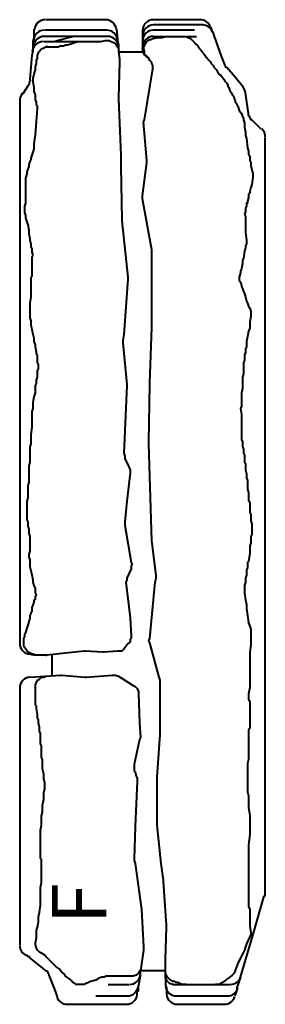
# Model space of a CAD drawing. Units: millimetres. Extents: x 15720 to 17820, y -18624 to -15654.
# Drawn here: x 16439 to 16529, y -17463 to -17103 of the extents above; entities that cross this region are included whole.
import ezdxf

# ---------------------------------------------------------------- set-up
doc = ezdxf.new("R2010")
doc.units = ezdxf.units.MM
doc.styles.add('PDF Tahoma', font='tahoma.ttf')

# ---------------------------------------------------------------- blocks, each defined once
blk = doc.blocks.new('Loimumuurikivi F')
at = {"lineweight": 40}
for points in [[(-62.67, 337.9), (-62.67, 338.29), (-61.9, 347.05), (-61.52, 348.57), (-61.52, 350.48), (-61.52, 350.86), (-61.52, 352.38), (-61.14, 352.76), (-61.14, 354.67), (-61.14, 356.57)], [(-34.86, 360), (-37.52, 360), (-50.86, 360), (-56.95, 360)], [(-31.05, 356.57), (-30.67, 352.76), (-30.67, 352.38), (-30.29, 350.86), (-30.29, 350.48), (-30.29, 348.95), (-30.29, 348.57), (-29.9, 345.52)], [(-0.19, 360), (-8.57, 360), (-12.38, 360), (-17.33, 360)], [(0.57, 358.1), (-3.62, 358.1), (-7.81, 358.1), (-8.19, 358.1), (-17.33, 358.1)], [(4.76, 354.29), (4.38, 355.43), (4, 355.81), (3.62, 357.33)], [(-34.1, 353.9), (-42.48, 353.9), (-45.9, 353.9), (-57.71, 353.9)], [(-34.48, 356.19), (-36.76, 356.19), (-39.81, 356.19), (-40.95, 356.19), (-57.33, 356.19)], [(-52.76, 352.38), (-47.05, 353.9)], [(-45.9, 353.9), (-47.05, 353.9)], [(-19.24, 345.9), (-20, 346.29), (-20, 346.67), (-20.76, 347.43), (-20.76, 348.19), (-20.76, 348.57), (-21.14, 349.71), (-20.76, 350.48), (-20.38, 351.24), (-20, 352), (-19.62, 352.38), (-18.86, 352.76), (-18.48, 352.76), (-17.71, 353.14)], [(-17.71, 353.9), (-10.48, 353.9), (-6.67, 353.9), (-1.71, 353.9)], [(-17.71, 353.14), (-15.43, 353.52), (-14.29, 353.52), (-13.14, 353.9), (-12, 353.9)], [(-2.48, 356.19), (-3.24, 356.19), (-17.33, 356.19)], [(-12, 353.9), (-11.24, 353.9), (-10.48, 353.9)], [(-6.67, 353.9), (-5.52, 353.9), (-4.76, 353.52), (-4, 353.14), (-3.24, 352.38)], [(-2.48, 356.19), (-2.48, 356.19)], [(7.43, 346.67), (4.76, 354.29)], [(-60, 347.05), (-59.62, 347.81), (-59.62, 348.19), (-59.24, 348.57), (-58.86, 348.95), (-58.48, 349.33), (-57.71, 349.71), (-56.95, 350.1), (-56.19, 350.1), (-56.95, 350.1)], [(-57.71, 352), (-47.43, 352), (-46.67, 352), (-44, 352), (-36.76, 352)], [(-56.19, 350.1), (-54.29, 350.1)], [(-54.29, 350.1), (-53.14, 350.1), (-52.38, 350.1), (-51.62, 350.48)], [(-53.9, 352), (-52.76, 352.38)], [(-51.62, 350.48), (-50.48, 350.48), (-49.71, 350.86)], [(-49.71, 350.86), (-48.95, 350.86), (-47.81, 351.24), (-46.29, 351.62)], [(-46.29, 351.62), (-45.14, 352), (-44, 352)], [(-36.76, 352), (-35.24, 352.38), (-34.86, 352.38)], [(-34.86, 352.38), (-34.1, 352.38), (-33.71, 352.38), (-32.95, 352), (-32.19, 351.62), (-31.43, 351.24), (-30.67, 350.1), (-30.29, 349.33), (-30.29, 348.57)], [(-3.24, 352.38), (-2.1, 351.24), (-1.33, 350.48), (-0.57, 349.33), (-0.19, 348.95), (0.19, 348.57), (1.33, 347.05), (1.71, 346.29), (2.1, 345.9), (2.48, 345.52), (3.24, 344.76), (3.62, 344), (4.38, 343.24), (4.76, 342.48), (5.52, 341.71), (5.9, 340.95), (6.29, 340.19), (7.05, 339.81), (8.19, 338.29), (8.57, 337.52), (9.33, 336.76)], [(-61.52, 338.67), (-61.14, 340.19), (-60.76, 341.71), (-60.76, 342.86), (-60.38, 344), (-60.38, 345.14), (-60, 345.9), (-60, 346.29), (-60, 347.05)], [(-20, 346.67), (-19.24, 345.9)], [(-19.24, 345.9), (-19.24, 345.9)], [(-17.71, 342.1), (-17.71, 342.86), (-17.71, 343.24), (-18.1, 344), (-18.1, 344.38), (-18.86, 345.14), (-19.24, 345.9)], [(8.57, 343.62), (7.43, 346.67)], [(-29.9, 344.76), (-30.29, 331.43)], [(-29.9, 345.52), (-29.9, 344.76)], [(-20.76, 323.43), (-17.71, 342.1)], [(3.24, 344.76), (3.24, 344.76)], [(9.33, 342.48), (8.95, 342.48), (8.95, 342.86), (8.57, 343.24), (8.57, 343.62)], [(12.38, 339.05), (9.33, 342.48)], [(-61.52, 337.14), (-61.52, 337.9), (-61.52, 338.67)], [(15.43, 335.24), (12.38, 339.05)], [(-62.67, 337.9), (-62.67, 337.52), (-63.05, 337.14), (-63.05, 336.76), (-63.05, 336.38), (-63.43, 336), (-65.33, 332.95), (-65.71, 332.95)], [(-60.38, 328.76), (-60.38, 329.9), (-60.76, 330.67), (-60.76, 331.43), (-60.76, 332.19), (-60.76, 332.57), (-61.14, 333.71), (-61.14, 334.48), (-61.14, 335.24), (-61.52, 337.14)], [(9.33, 336.76), (9.71, 336)], [(9.71, 336), (9.71, 335.62), (10.1, 335.24), (10.48, 334.1), (11.24, 332.95), (11.24, 332.57), (11.62, 332.19), (12, 331.43), (12, 331.05), (12.38, 330.29), (12.38, 329.9), (12.76, 329.52), (13.14, 328.76), (13.52, 328), (13.9, 326.86), (14.67, 325.71), (15.05, 324.57)], [(-30.29, 331.43), (-30.29, 331.05)], [(-66.48, 330.29), (-66.48, 329.52), (-66.48, 326.86), (-66.48, 315.05), (-66.48, 313.9), (-66.48, 303.62), (-66.48, 289.9), (-66.48, 275.43), (-66.48, 273.52), (-66.48, 251.43), (-66.48, 234.67), (-66.48, 232), (-66.48, 216.76), (-66.48, 177.9), (-66.48, 151.62), (-66.48, 148.19), (-66.48, 132.95)], [(-30.29, 331.05), (-29.52, 310.48), (-29.52, 306.29)], [(15.05, 324.57), (15.43, 324.19), (15.43, 323.43)], [(18.48, 323.43), (18.1, 323.43), (18.1, 323.81), (17.71, 324.19), (17.71, 324.57), (17.33, 324.95)], [(-21.14, 322.67), (-20.76, 323.43)], [(-20, 308.57), (-21.14, 322.67)], [(15.43, 323.43), (15.81, 322.29), (15.81, 321.52), (15.81, 320.76), (16.19, 318.86), (16.19, 317.71), (16.57, 316.57), (16.95, 313.14), (17.33, 312), (17.33, 310.86), (17.71, 310.1), (17.71, 309.71), (17.71, 308.57)], [(21.9, 320), (18.48, 323.43)], [(23.43, 302.86), (23.43, 316.95)], [(-63.05, 306.29), (-63.05, 307.05), (-62.67, 308.19), (-62.29, 308.95), (-62.29, 309.33), (-61.9, 310.48), (-61.52, 311.62), (-61.14, 312.76), (-61.14, 313.9)], [(-29.52, 310.48), (-29.52, 310.48)], [(-63.81, 304.38), (-63.05, 306.29)], [(-29.52, 306.29), (-29.14, 286.86)], [(-21.52, 295.62), (-20, 307.81)], [(-20, 308.57), (-20, 308.57)], [(-20, 307.81), (-20, 308.57)], [(17.71, 308.57), (18.1, 307.81), (18.1, 306.67), (18.86, 303.62)], [(-64.57, 290.29), (-64.57, 291.05), (-64.57, 291.81), (-64.19, 292.95), (-64.19, 294.1), (-64.19, 294.86), (-64.19, 295.62), (-64.19, 296.76), (-64.19, 298.29), (-64.19, 299.43), (-64.19, 299.81), (-64.19, 300.57), (-64.19, 301.33), (-64.19, 301.71), (-64.19, 302.1), (-63.81, 303.62)], [(-63.81, 303.62), (-63.81, 304.38)], [(18.86, 302.48), (18.48, 299.81), (18.1, 298.67), (17.71, 297.14), (17.71, 296.76), (17.33, 296), (17.33, 294.86), (16.95, 293.71), (16.95, 292.95), (16.57, 292.95), (16.57, 291.81), (16.19, 291.05), (16.19, 289.9)], [(18.86, 303.62), (18.86, 302.86), (18.86, 302.48)], [(23.43, 40.76), (23.43, 41.14), (23.43, 41.9), (23.43, 65.52), (23.43, 80), (23.43, 80.38), (23.43, 111.24), (23.43, 111.62), (23.43, 134.86), (23.43, 149.71), (23.43, 152.38), (23.43, 173.71), (23.43, 188.57), (23.43, 207.24), (23.43, 208), (23.43, 217.52), (23.43, 218.29), (23.43, 235.43), (23.43, 236.19), (23.43, 252.57), (23.43, 263.24), (23.43, 267.43), (23.43, 278.48), (23.43, 288), (23.43, 290.29), (23.43, 302.86)], [(-21.52, 294.48), (-21.52, 295.62)], [(-18.1, 275.81), (-21.52, 294.48)], [(-64.57, 289.52), (-64.57, 290.29)], [(-61.9, 275.05), (-61.9, 275.43), (-61.9, 276.19), (-62.29, 276.95), (-62.29, 278.1), (-62.67, 279.24), (-62.67, 280), (-63.05, 281.52), (-63.05, 283.05), (-63.43, 284.95), (-64.19, 287.62), (-64.19, 288.38), (-64.57, 289.52)], [(16.19, 289.9), (15.81, 288.76)], [(15.81, 288.76), (16.19, 288), (16.19, 286.86), (16.19, 284.57), (16.19, 282.29), (16.57, 279.24), (16.57, 278.48), (16.57, 278.1)], [(-29.14, 286.86), (-29.14, 286.48)], [(-29.14, 286.48), (-26.86, 265.9)], [(16.57, 278.1), (16.19, 277.33), (16.19, 276.57), (15.81, 275.43), (15.43, 272.76), (15.05, 272), (15.05, 270.86), (14.67, 268.95), (14.29, 268.19), (14.29, 267.43), (13.9, 265.9)], [(-62.67, 251.81), (-62.67, 252.57), (-62.67, 253.33), (-62.67, 253.71), (-62.67, 254.48), (-62.67, 255.24), (-62.67, 256.38), (-62.29, 258.67), (-62.29, 260.95), (-62.29, 263.62), (-62.29, 264.76), (-62.29, 265.9), (-61.9, 266.29), (-61.9, 267.05), (-61.9, 267.43), (-61.9, 268.19), (-61.9, 268.57), (-61.9, 269.33), (-61.9, 269.71), (-61.9, 270.86), (-61.9, 271.62), (-61.9, 272), (-61.9, 273.14), (-61.52, 273.9)], [(-61.52, 273.9), (-61.9, 275.05)], [(-18.1, 275.05), (-18.1, 275.81)], [(-18.1, 257.14), (-18.1, 275.05)], [(-26.86, 265.14), (-28.38, 244.95)], [(-26.86, 265.9), (-26.86, 265.14)], [(13.9, 265.9), (13.9, 264.76), (14.29, 264)], [(14.29, 264), (14.67, 262.86), (14.67, 262.48), (15.05, 261.71), (15.43, 260.57), (15.81, 259.81), (16.19, 258.67), (16.57, 257.14)], [(-18.1, 248), (-18.1, 257.14)], [(16.57, 257.14), (16.95, 256.38), (17.33, 255.24), (17.71, 254.48), (18.1, 253.33)], [(18.1, 253.33), (18.1, 252.19), (18.1, 251.43)], [(-62.67, 251.05), (-62.67, 251.81)], [(-59.62, 233.9), (-60, 234.67), (-60, 235.43), (-60, 237.33), (-60.38, 237.71), (-60.38, 238.48), (-60.76, 240.38), (-60.76, 241.14), (-61.14, 242.29), (-61.14, 242.67), (-61.14, 243.43), (-61.52, 244.95), (-62.29, 248.38), (-62.29, 249.14), (-62.29, 249.9), (-62.67, 251.05)], [(18.1, 251.43), (17.71, 249.52), (17.71, 248.76), (17.71, 248), (17.71, 247.24), (17.33, 246.1), (16.95, 244.19), (16.57, 242.29), (16.57, 241.52), (16.57, 241.14), (16.57, 240.76), (16.57, 240.38), (16.19, 239.62), (16.19, 238.48), (15.81, 237.33), (15.81, 236.19), (15.81, 235.43), (15.43, 234.67), (15.43, 233.9), (15.43, 233.14), (15.43, 230.48), (15.05, 229.33), (15.05, 228.57), (15.05, 226.67), (15.05, 225.9), (15.05, 225.52), (15.05, 225.14), (14.67, 223.62), (14.67, 222.86), (14.67, 222.1), (14.67, 220.19), (14.67, 219.43), (14.67, 218.67), (14.29, 217.9), (14.67, 215.62), (14.67, 213.71), (14.67, 212.57), (14.67, 211.05), (14.67, 209.14), (14.67, 207.24)], [(-28.38, 244.95), (-28.76, 242.67)], [(-18.86, 227.05), (-18.1, 247.62)], [(-18.1, 247.62), (-18.1, 248)], [(-28.76, 242.67), (-28.76, 241.9)], [(-28.76, 241.9), (-27.24, 226.67)], [(15.81, 236.19), (15.81, 236.19)], [(-61.9, 216.76), (-61.52, 217.9), (-61.52, 218.67), (-61.52, 219.43), (-61.52, 219.81), (-61.52, 220.19), (-61.14, 222.1), (-60.76, 223.62), (-60.76, 225.14), (-60.76, 226.29), (-60.38, 227.05), (-60.38, 228.19), (-60, 229.33), (-60, 230.1), (-60, 230.48), (-60, 231.24), (-60, 231.62), (-59.62, 232.38), (-59.62, 232.76)], [(-59.62, 232.76), (-59.62, 233.14), (-59.62, 233.9)], [(-18.86, 226.67), (-18.86, 227.05)], [(-27.24, 226.29), (-28.38, 201.52)], [(-27.24, 226.67), (-27.24, 226.29)], [(-16.57, 156.95), (-18.1, 169.52), (-19.24, 204.95), (-19.24, 205.71), (-18.86, 226.67)], [(-63.81, 178.29), (-63.81, 179.05), (-63.81, 180.19), (-63.81, 180.57), (-63.81, 180.95), (-63.81, 181.71), (-63.81, 182.86), (-63.81, 184), (-63.43, 185.14), (-63.43, 186.67), (-63.43, 188.19), (-63.43, 188.95), (-63.43, 189.71), (-63.05, 190.86), (-63.05, 192.38), (-63.05, 193.9), (-63.05, 195.05), (-63.05, 196.95), (-62.67, 198.1), (-62.67, 198.86), (-62.67, 200), (-62.67, 200.76), (-62.67, 201.9), (-62.67, 202.67), (-62.67, 203.81), (-62.29, 204.95), (-62.29, 206.1), (-62.29, 208.38), (-61.9, 211.05), (-61.9, 212.57), (-61.9, 213.33), (-61.9, 214.86), (-61.9, 215.24), (-61.9, 216.38)], [(-61.9, 216.38), (-61.9, 216.76)], [(14.29, 217.9), (14.29, 217.9)], [(14.67, 207.24), (14.67, 206.86)], [(14.67, 206.86), (14.67, 206.48), (15.05, 205.71)], [(15.05, 205.71), (15.05, 204.95), (15.05, 204.57), (15.05, 203.81), (15.43, 203.05), (15.43, 202.29), (15.43, 201.52), (15.81, 200.76), (15.81, 199.24), (15.81, 198.48), (15.81, 198.1), (16.19, 197.71), (16.19, 196.57), (16.19, 195.81), (16.19, 195.43), (16.57, 193.9), (16.57, 192.38), (16.95, 191.62), (16.95, 190.86), (16.95, 188.57), (17.33, 187.05), (17.33, 185.9), (17.33, 184.38), (17.71, 183.62), (17.71, 182.86), (17.71, 182.1), (17.71, 180.95), (17.71, 179.81), (18.1, 179.05), (18.1, 178.29), (18.1, 177.52), (18.1, 176.76), (18.48, 175.62), (18.48, 174.48)], [(-19.24, 204.95), (-19.24, 204.95)], [(-28.38, 201.52), (-28, 200.38), (-28, 199.62)], [(-28, 199.62), (-26.48, 196.57)], [(-26.48, 196.57), (-26.1, 195.43), (-26.1, 194.29)], [(-26.1, 194.29), (-27.24, 184)], [(16.95, 188.57), (16.95, 188.57)], [(-27.24, 184), (-28, 176.38)], [(-63.81, 177.52), (-63.81, 178.29)], [(-60.76, 150.48), (-60.76, 152), (-61.14, 153.14), (-61.52, 154.29), (-61.52, 155.05), (-61.9, 156.95), (-62.29, 158.48), (-62.67, 160), (-62.67, 161.52), (-62.67, 161.9), (-62.67, 162.67), (-63.05, 163.43), (-63.05, 164.57), (-62.67, 165.71), (-62.67, 166.48), (-62.67, 166.86), (-62.67, 167.62), (-62.67, 168.38), (-62.67, 169.52), (-62.67, 169.9), (-62.67, 170.29), (-62.67, 171.05), (-63.05, 172.19), (-63.05, 172.95), (-63.05, 173.71), (-63.43, 174.86), (-63.43, 176.38), (-63.81, 177.14), (-63.81, 177.52)], [(-28, 176.38), (-28, 175.24)], [(-28, 175.24), (-25.71, 161.52)], [(18.48, 173.33), (18.48, 172.57), (18.48, 171.81), (18.1, 171.05), (18.1, 170.29), (18.1, 168.76), (17.71, 167.62), (17.71, 166.1), (17.71, 164.95), (17.33, 161.9), (16.95, 161.52), (16.95, 160.76), (16.95, 160.38), (16.95, 159.62), (16.57, 158.86), (16.57, 158.48), (16.57, 157.71), (16.57, 156.95), (16.19, 155.81), (16.19, 154.29)], [(18.48, 174.48), (18.48, 173.33)], [(-18.1, 169.52), (-18.1, 169.52)], [(-25.71, 159.24), (-27.24, 155.81)], [(-25.71, 161.52), (-25.33, 160.76), (-25.71, 160.38), (-25.71, 159.24)], [(-27.24, 155.81), (-27.24, 155.05), (-27.62, 154.29)], [(-16.95, 154.29), (-16.57, 155.81)], [(-16.57, 155.81), (-16.57, 156.95)], [(-27.62, 154.29), (-26.1, 141.33), (-25.71, 134.48)], [(-18.86, 133.71), (-16.95, 154.29)], [(16.19, 154.29), (15.81, 153.14), (15.81, 152.38), (15.81, 151.62)], [(15.81, 151.62), (15.81, 150.86), (15.81, 150.48)], [(-64.95, 133.71), (-64.57, 134.48), (-64.57, 135.24), (-64.19, 136), (-63.81, 137.52), (-63.43, 138.67), (-63.05, 139.81), (-63.05, 140.19), (-62.67, 140.95), (-62.67, 142.1), (-62.29, 142.86), (-62.29, 143.24), (-61.9, 143.62), (-61.9, 145.14), (-61.52, 145.9), (-61.14, 147.05), (-61.14, 147.81), (-60.76, 148.19), (-60.76, 148.57), (-60.76, 148.95)], [(-60.76, 148.95), (-60.38, 149.71), (-60.76, 150.48)], [(15.81, 150.48), (16.19, 147.81), (16.57, 146.29), (16.57, 145.52), (16.57, 144.76), (16.95, 142.1), (17.33, 139.43), (17.71, 138.29), (18.1, 137.14), (18.1, 136), (18.1, 135.24)], [(-26.1, 141.33), (-26.1, 141.33)], [(-64.95, 132.57), (-64.95, 133.33), (-64.95, 133.71)], [(-25.71, 134.48), (-25.71, 134.1), (-26.1, 133.33), (-26.1, 132.57), (-26.86, 131.81)], [(-18.86, 132.19), (-19.24, 132.95), (-18.86, 133.71)], [(18.1, 134.48), (18.1, 132.95), (18.1, 131.43), (17.71, 128.76), (17.71, 127.24), (17.71, 126.1), (17.71, 125.71), (17.71, 124.57), (17.71, 123.05), (17.71, 122.67), (17.71, 121.9), (17.71, 121.14), (17.71, 120.76), (17.71, 119.62), (17.71, 118.1), (17.71, 115.81), (17.33, 113.52), (17.33, 112.76), (17.33, 112.38), (17.33, 111.62), (17.71, 110.48), (17.71, 109.33), (17.71, 108.57), (17.71, 108.19), (17.71, 107.05), (17.71, 105.9), (17.71, 105.14), (17.71, 104.38), (17.71, 102.86)], [(18.1, 135.24), (18.1, 134.48)], [(-66.48, 132.95), (-66.48, 131.81)], [(-64.95, 131.43), (-64.95, 132.19), (-64.95, 132.57)], [(-60.76, 127.62), (-61.52, 128), (-61.9, 128), (-62.67, 128.38), (-63.43, 128.76), (-63.81, 129.14), (-64.19, 129.9), (-64.57, 130.29), (-64.95, 131.05), (-64.95, 131.43)], [(-28, 130.29), (-28.38, 129.9), (-29.14, 129.14), (-29.9, 129.14), (-30.67, 129.14)], [(-26.86, 131.81), (-28, 130.29)], [(-15.43, 119.62), (-18.86, 132.19)], [(-56.95, 127.62), (-60.76, 127.62)], [(-42.86, 129.14), (-56.57, 127.62)], [(-54.67, 128), (-54.67, 120)], [(-42.48, 129.14), (-42.86, 129.14)], [(-36, 128.76), (-42.48, 129.14)], [(-35.62, 128.76), (-36, 128.76)], [(-30.67, 129.14), (-35.62, 128.76)], [(-63.05, 119.62), (-56.95, 120), (-51.62, 120.38)], [(-60.76, 115.43), (-60.76, 116.19), (-60.76, 116.95), (-60.38, 117.71), (-60, 118.48), (-59.24, 118.86), (-58.48, 119.62), (-57.71, 119.62), (-56.95, 120)], [(-51.62, 120.38), (-51.24, 120.38)], [(-51.24, 120.38), (-42.48, 119.62)], [(-42.48, 119.62), (-42.1, 119.62)], [(-42.1, 119.62), (-32.57, 120.38)], [(-32.57, 120.38), (-31.43, 120.38), (-30.29, 120)], [(-30.29, 120), (-24.95, 116.57)], [(-15.05, 118.48), (-15.43, 119.62)], [(-66.48, 115.43), (-66.48, 110.1), (-66.48, 99.05), (-66.48, 98.29), (-66.48, 80.76), (-66.48, 79.24), (-66.48, 61.71), (-66.48, 36.95), (-66.48, 36.19), (-66.48, 21.71)], [(-60.76, 110.86), (-60.76, 112), (-60.76, 113.14), (-60.76, 115.43)], [(-24.95, 116.57), (-24.19, 116.19), (-23.43, 115.43), (-23.05, 114.29), (-23.05, 113.52)], [(-15.05, 102.86), (-15.05, 118.48)], [(-23.05, 113.52), (-22.67, 102.86)], [(17.33, 111.62), (17.33, 111.62)], [(-60.76, 110.1), (-60.76, 110.86)], [(-59.62, 102.86), (-59.62, 104), (-60, 104.76), (-60, 105.9), (-60.38, 108.19), (-60.38, 108.57), (-60.38, 108.95), (-60.76, 109.33), (-60.76, 110.1)], [(-57.33, 80.38), (-57.33, 81.14), (-57.71, 82.29), (-57.71, 83.05), (-57.71, 84.19), (-58.1, 86.1), (-58.1, 87.24), (-58.1, 87.62), (-58.1, 88.76), (-58.1, 89.52), (-58.48, 90.29), (-58.48, 91.81), (-58.48, 92.95), (-58.48, 93.71), (-58.48, 94.48), (-58.86, 95.24), (-58.86, 96), (-58.86, 97.52), (-58.86, 97.9), (-58.86, 99.05), (-59.24, 99.81), (-59.24, 100.57), (-59.24, 101.33), (-59.62, 102.86)], [(-22.67, 102.86), (-22.29, 97.52)], [(-15.05, 99.05), (-15.05, 102.86)], [(17.71, 102.86), (17.71, 101.71), (17.71, 100.95), (17.33, 100.19), (17.33, 99.43), (17.33, 98.29), (17.33, 96.76), (17.33, 95.62), (17.33, 94.48), (17.33, 93.71), (17.33, 92.57), (17.33, 91.05), (17.33, 89.52), (16.95, 88), (16.95, 86.48), (16.95, 83.43), (16.95, 81.9), (16.95, 81.14), (16.95, 80.38)], [(-58.86, 99.05), (-58.86, 99.05)], [(-22.29, 97.52), (-22.67, 96.76)], [(-16.19, 83.05), (-15.05, 98.67)], [(-15.05, 98.67), (-15.05, 99.05)], [(-22.67, 96.76), (-24.57, 87.62)], [(-24.57, 87.62), (-24.57, 86.86), (-24.57, 86.1), (-24.57, 85.33), (-24.19, 84.95)], [(-24.19, 84.95), (-23.81, 83.43)], [(-23.81, 83.43), (-23.43, 82.67), (-23.43, 81.52)], [(-16.19, 82.67), (-16.19, 83.05)], [(-58.86, 61.71), (-58.86, 63.62), (-58.48, 65.52), (-58.48, 66.67), (-58.48, 67.81), (-58.48, 68.95), (-58.1, 70.1), (-58.1, 71.62), (-58.1, 72.76), (-57.71, 75.05), (-57.71, 77.33), (-57.33, 78.86), (-57.33, 79.62)], [(-57.33, 79.62), (-57.33, 80.38)], [(-23.43, 81.52), (-24.19, 65.14)], [(-16.19, 66.29), (-16.19, 82.67)], [(16.95, 80.38), (16.95, 80)], [(16.95, 80), (16.95, 78.86), (16.95, 77.71), (17.33, 76.19), (17.33, 75.43), (17.33, 75.05), (17.33, 72), (17.71, 68.95), (17.71, 67.43), (17.71, 66.67), (17.71, 65.9)], [(-24.19, 65.14), (-24.19, 64.76)], [(-16.19, 65.52), (-16.19, 66.29)], [(-14.67, 51.43), (-16.19, 65.52)], [(17.71, 65.14), (17.71, 64), (17.71, 63.24), (17.71, 62.1), (17.33, 58.29), (17.33, 57.52), (17.33, 56), (17.33, 54.86), (17.33, 53.71), (17.33, 52.95), (17.33, 52.57), (17.33, 51.43)], [(17.71, 65.9), (17.71, 65.14)], [(-58.86, 61.33), (-58.86, 61.71)], [(-58.48, 51.43), (-58.48, 52.57), (-58.48, 52.95), (-58.86, 53.33), (-58.86, 54.86), (-58.86, 56), (-58.86, 56.76), (-58.86, 57.9), (-58.86, 58.29), (-58.86, 58.67), (-58.86, 59.05), (-58.86, 60.19), (-58.86, 61.33)], [(-24.19, 64.76), (-24.57, 53.33)], [(-58.86, 36.57), (-58.86, 38.1), (-58.86, 38.86), (-58.86, 39.24), (-58.86, 41.52), (-58.86, 41.9), (-58.86, 42.67), (-58.48, 44.57), (-58.48, 45.33), (-58.48, 45.71), (-58.48, 46.1), (-58.48, 47.24), (-58.48, 48.38), (-58.48, 49.9), (-58.48, 51.43)], [(-24.57, 53.33), (-24.57, 52.57)], [(-24.57, 52.57), (-24.19, 51.43)], [(-24.19, 51.43), (-21.9, 34.67)], [(-13.9, 45.33), (-14.67, 51.43)], [(17.33, 51.43), (17.33, 50.67), (17.33, 49.52), (17.33, 48), (17.33, 46.48), (17.33, 45.71), (17.33, 45.33), (17.33, 44.19), (17.33, 43.43), (17.33, 43.05), (17.33, 41.9)], [(-13.9, 44.95), (-13.9, 45.33)], [(-12.76, 28.95), (-13.9, 44.95)], [(14.29, 9.9), (18.86, 25.14), (23.05, 39.62)], [(17.33, 41.9), (17.33, 41.52)], [(17.33, 41.52), (17.33, 38.86), (17.33, 35.81), (17.71, 34.67), (17.71, 33.9), (17.71, 32.76), (17.71, 31.62), (17.71, 30.1), (17.71, 29.33), (17.71, 28.57), (18.1, 26.29)], [(-60.76, 22.48), (-60.38, 24.38), (-60.38, 26.29), (-60.38, 27.05), (-60, 28.19), (-59.62, 30.1), (-59.62, 31.24), (-59.62, 32), (-59.24, 33.52), (-58.86, 36.19)], [(-58.86, 36.19), (-58.86, 36.57)], [(-21.9, 34.67), (-21.14, 20.95)], [(-21.9, 34.67), (-21.9, 34.67)], [(-12.76, 28.19), (-12.76, 28.95)], [(-13.14, 10.29), (-13.14, 12.19), (-13.14, 16.38), (-12.76, 28.19)], [(18.1, 26.29), (18.1, 25.52), (17.71, 24.76)], [(-59.24, 19.05), (-60, 19.81), (-60.38, 20.57), (-60.76, 21.71), (-60.76, 22.48)], [(17.71, 24.76), (16.57, 22.1), (16.19, 20.95), (15.81, 19.81), (15.43, 19.05), (13.52, 15.24), (12.76, 13.33), (12, 11.43)], [(-47.05, 8), (-47.81, 8.76), (-48.19, 9.14), (-49.71, 10.29), (-50.1, 11.05), (-51.24, 11.81), (-52, 12.95), (-53.14, 13.71), (-54.67, 15.24), (-55.05, 15.62), (-55.43, 16), (-55.81, 16.38), (-56.57, 17.14), (-56.95, 17.52), (-57.33, 17.9), (-58.48, 18.67), (-59.24, 19.05)], [(-21.14, 19.81), (-22.29, 12.19)], [(-21.14, 20.95), (-21.14, 19.81)], [(-64.19, 17.9), (-63.81, 17.9), (-63.43, 17.52), (-63.05, 17.52), (-63.05, 17.14)], [(-63.05, 17.14), (-56.95, 12.19)], [(-13.14, 16.38), (-13.14, 16.38)], [(-56.95, 12.19), (-56.57, 12.19), (-56.19, 11.81), (-56.19, 11.43), (-55.81, 11.05), (-55.81, 10.67)], [(-13.14, 12.19), (-22.29, 12.19), (-22.67, 12.19), (-23.05, 11.43), (-23.81, 10.67), (-24.95, 10.29), (-26.1, 10.29)], [(-22.29, 12.19), (-22.29, 12.19)], [(-10.48, 8.38), (-11.24, 8.76), (-12, 9.52), (-12.38, 9.9), (-12.76, 10.67), (-13.14, 11.43), (-13.14, 12.19)], [(12, 11.43), (11.24, 10.67), (10.48, 9.9)], [(-55.81, 10.67), (-53.9, 5.71)], [(-42.86, 7.24), (-44, 7.24), (-44.76, 7.24), (-45.9, 7.24), (-46.29, 7.62), (-47.05, 8)], [(-36.38, 9.9), (-37.52, 9.52), (-37.9, 9.14), (-38.67, 8.76), (-40.57, 8.38), (-41.33, 8), (-42.1, 7.62), (-42.86, 7.24)], [(-26.1, 10.29), (-34.86, 10.29), (-35.62, 9.9), (-36.38, 9.9)], [(-34.1, 7.24), (-26.48, 7.24)], [(-10.48, 7.24), (-11.62, 7.62), (-12.38, 8.38), (-12.76, 8.76), (-12.76, 9.14), (-13.14, 9.52), (-13.14, 9.9), (-13.14, 10.29), (-13.14, 9.9)], [(-13.14, 9.9), (-13.14, 6.86)], [(-7.05, 7.24), (-7.81, 7.62), (-8.57, 8), (-9.33, 8), (-9.71, 8.38), (-10.48, 8.38)], [(-10.48, 7.24), (-10.1, 7.24), (-9.33, 7.24)], [(-9.33, 7.24), (-5.52, 7.24)], [(-5.52, 7.24), (-6.29, 7.24), (-7.05, 7.24)], [(-5.52, 7.24), (5.14, 7.24), (10.48, 7.24)], [(7.81, 8), (7.05, 7.62), (6.67, 7.24), (5.9, 7.24), (5.14, 7.24)], [(10.48, 9.9), (9.33, 9.14), (8.95, 8.76), (7.81, 8)], [(13.14, 6.1), (14.29, 9.52), (14.29, 9.9)], [(-53.9, 5.71), (-52.76, 2.67)], [(-13.14, 6.86), (-12.76, 6.1), (-12.76, 4.95), (-12.76, 4.57), (-12.76, 3.81)], [(12.38, 3.05), (13.14, 5.33), (13.14, 6.1)], [(-49.33, 0), (-44.38, 0), (-30.67, 0), (-30.29, 0), (-27.24, 0)], [(-38.67, 3.05), (-30.67, 3.05), (-26.86, 3.05)], [(-8.95, 3.05), (-5.14, 3.05), (-4, 3.05), (9.33, 3.05)], [(-8.57, 0), (8.57, 0)]]:
    blk.add_lwpolyline(points, dxfattribs=at)
for points in [[(-17.52, 360, 0.40629), (-21.52, 356.19), (-21.52, 354.29), (-21.52, 352.38), (-21.52, 352), (-21.52, 350.48), (-21.52, 350.1), (-21.52, 349.71)], [(-20.05, 346.42, -0.232657), (-21.52, 349.71), (-21.52, 348.19), (-29.9, 348.19)], [(17.33, 324.95), (17.33, 325.33), (17.33, 325.71), (16.19, 333.33, 0.14714), (15.21, 335.38)], [(-61.14, 313.9), (-61.14, 314.67, 0.024124), (-60, 327.62), (-60, 328.38), (-60.38, 328.76)], [(-66.48, 132, 0.406001), (-62.67, 128), (-60.76, 127.62)], [(-27.43, 0, 0.372632), (-23.43, 3.43), (-23.43, 4.95), (-23.05, 4.95), (-23.05, 6.1), (-23.05, 6.48), (-22.29, 10.29), (-22.29, 10.67), (-22.29, 12.19)]]:
    blk.add_lwpolyline(points, format="xyb", dxfattribs=at)
blk.add_lwpolyline([(-56.95, 127.62), (-56.57, 127.62)], close=True, dxfattribs=at)
for centre, radius, start, end in [((-57.14, 356), 4, 90.0099, 174.5949), ((-35.05, 356), 4, 5.7081, 89.9858), ((-17.52, 354.1), 4, 89.987, 178.4327), ((-0.38, 356), 4, 19.7578, 90.0102), ((0.38, 354.1), 4, 19.7578, 90.0102), ((-57.52, 352.19), 4, 90.0099, 174.5949), ((-57.52, 349.9), 4, 90.0099, 174.5949), ((-34.67, 352.19), 4, 5.7081, 89.9858), ((-34.29, 349.91), 4, 5.7081, 89.9858), ((-17.52, 352.19), 4, 89.987, 178.4327), ((-17.52, 349.91), 4, 89.987, 178.4327), ((-57.9, 348), 4, 90.0099, 174.5949), ((-62.48, 330.48), 4, 140.1599, 180.0202), ((19.43, 317.14), 4, 359.9741, 47.5864), ((-62.47, 115.62), 4, 93.9464, 179.9504), ((19.47, 40.56), 3.95, 343.4562, 0.1222), ((-62.48, 21.52), 4, 179.9935, 248.8318), ((-26.29, 11.24), 4, 269.9876, 351.7355), ((10.67, 11.24), 4, 269.9929, 343.532), ((-27.05, 7.05), 4, 269.9876, 351.7355), ((-9.14, 7.05), 4, 184.9711, 269.9791), ((-8.76, 4), 4, 184.9711, 269.9791), ((9.52, 7.05), 4, 269.9929, 343.532), ((-49.14, 4), 4, 199.8692, 269.9982), ((8.38, 4), 4, 269.9929, 343.532)]:
    blk.add_arc(centre, radius, start, end, dxfattribs=at)
at = {"insert": (-42.15, 23.22), "char_height": 19.942, "attachment_point": 4, "rotation": 90.0288, "style": 'PDF Tahoma'}
blk.add_mtext(' F', dxfattribs=at)

msp = doc.modelspace()

# ---------------------------------------------------------------- block references
msp.add_blockref('Loimumuurikivi F', (16505.83, -17463.42))

doc.saveas('drawing.dxf')
